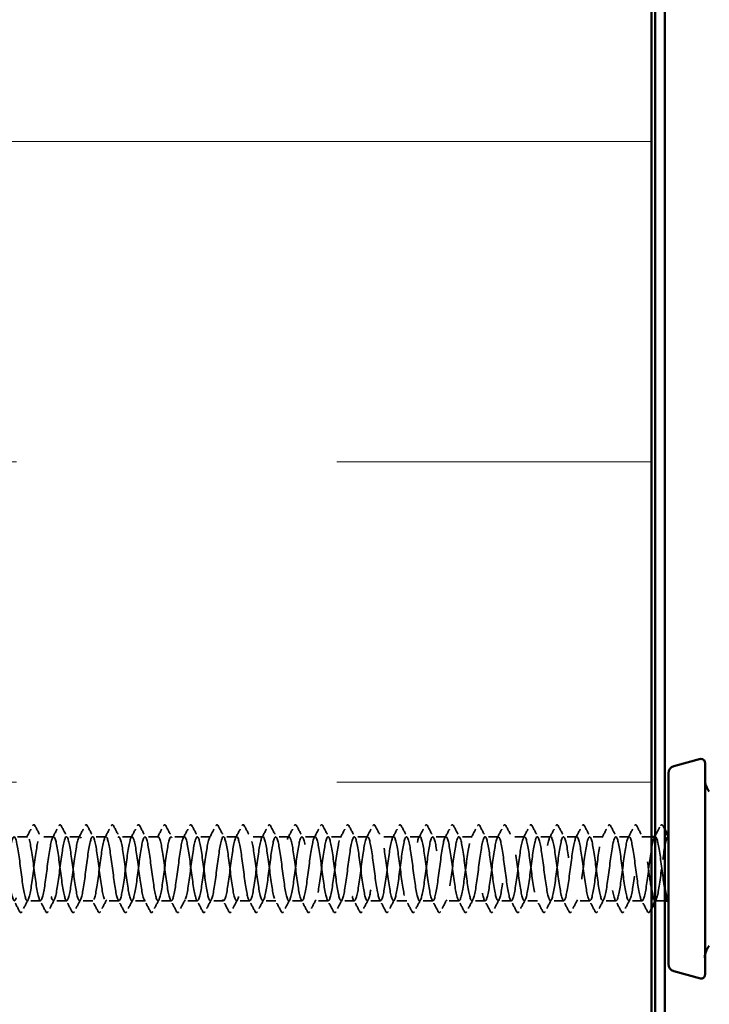
# Model space of a CAD drawing. Units: inches. Extents: x 4 to 250, y 3 to 160.
# Drawn here: x 49 to 56, y 50 to 60 of the extents above; entities that cross this region are included whole.
import ezdxf

# ---------------------------------------------------------------- set-up
doc = ezdxf.new("R2010")
doc.units = ezdxf.units.IN
doc.header["$LTSCALE"] = 15
doc.header["$MEASUREMENT"] = 0
doc.linetypes.add('DASHED', pattern=[0.2067, 0.1654, -0.0413])
for name, color, linetype, lineweight in [('Hatch (ANSI)', 7, 'Continuous', 18), ('Hidden (ANSI)', 7, 'DASHED', 35), ('Symbol (ANSI)', 7, 'Continuous', 25), ('Visible (ANSI)', 7, 'Continuous', 50)]:
    doc.layers.add(name, color=color, linetype=linetype, lineweight=lineweight)
doc.styles.add('Note Text (ANSI)', font='tahoma.ttf')
doc.dimstyles.new('Default (ANSI)$7', dxfattribs={"dimscale": 15, "dimtxt": 0.12, "dimasz": 0.098425, "dimexe": 0.125, "dimexo": 0.0625, "dimgap": 0.031496, "dimtad": 0, "dimtih": 1, "dimtoh": 1, "dimrnd": 1e-08, "dimzin": 4, "dimdsep": 46, "dimtxsty": 'Note Text (ANSI)', "dimcen": 0.09, "dimdle": 0.393701, "dimclrd": 256, "dimclre": 256, "dimclrt": 256, "dimadec": 0, "dimazin": 1, "dimtfac": 1, "dimtofl": 0, "dimtmove": 0, "dimatfit": 3, "dimfxl": 1, "dimtolj": 1, "dimtzin": 4, "dimlwd": -1, "dimlwe": -1, "dimarcsym": 0})

msp = doc.modelspace()

# ---------------------------------------------------------------- hatches: boundary and pattern name
at = {"layer": 'Hatch (ANSI)', "true_color": 0x0080ff}
h = msp.add_hatch(dxfattribs=at)
h.set_pattern_fill('INSUL', color=150, scale=26.25, style=0, pattern_type=2)
h.paths.add_polyline_path([(55.728, 129.779), (55.728, 40.143), (48.228, 40.143), (48.228, 129.779)])

# ---------------------------------------------------------------- linework, layer by layer
at = {"layer": 'Hidden (ANSI)', "color": 7, "ltscale": 0.017246}
for p, q in [((49.338, 51.948), (49.202, 51.948)), ((49.606, 51.948), (49.47, 51.948)), ((49.874, 51.948), (49.738, 51.948)), ((50.142, 51.948), (50.005, 51.948)), ((50.41, 51.948), (50.273, 51.948)), ((50.678, 51.948), (50.541, 51.948)), ((50.946, 51.948), (50.809, 51.948)), ((51.213, 51.948), (51.077, 51.948)), ((51.481, 51.948), (51.345, 51.948)), ((51.749, 51.948), (51.613, 51.948)), ((52.017, 51.948), (51.88, 51.948)), ((52.285, 51.948), (52.148, 51.948)), ((52.553, 51.948), (52.416, 51.948)), ((52.821, 51.948), (52.684, 51.948)), ((53.088, 51.948), (52.952, 51.948)), ((53.356, 51.948), (53.22, 51.948)), ((53.624, 51.948), (53.488, 51.948)), ((53.892, 51.948), (53.755, 51.948)), ((54.16, 51.948), (54.023, 51.948)), ((54.428, 51.948), (54.291, 51.948)), ((54.696, 51.948), (54.559, 51.948)), ((54.963, 51.948), (54.827, 51.948)), ((55.231, 51.948), (55.095, 51.948)), ((55.499, 51.948), (55.363, 51.948)), ((49.472, 51.292), (49.336, 51.292)), ((49.74, 51.292), (49.604, 51.292)), ((50.008, 51.292), (49.872, 51.292)), ((50.276, 51.292), (50.139, 51.292)), ((50.544, 51.292), (50.407, 51.292)), ((50.812, 51.292), (50.675, 51.292)), ((51.08, 51.292), (50.943, 51.292)), ((51.347, 51.292), (51.211, 51.292)), ((51.615, 51.292), (51.479, 51.292)), ((51.883, 51.292), (51.747, 51.292)), ((52.151, 51.292), (52.014, 51.292)), ((52.419, 51.292), (52.282, 51.292)), ((52.687, 51.292), (52.55, 51.292)), ((52.955, 51.292), (52.818, 51.292)), ((53.222, 51.292), (53.086, 51.292)), ((53.49, 51.292), (53.354, 51.292)), ((53.758, 51.292), (53.622, 51.292)), ((54.026, 51.292), (53.889, 51.292)), ((54.294, 51.292), (54.157, 51.292)), ((54.562, 51.292), (54.425, 51.292)), ((54.83, 51.292), (54.693, 51.292)), ((55.097, 51.292), (54.961, 51.292)), ((55.365, 51.292), (55.229, 51.292)), ((55.633, 51.292), (55.497, 51.292))]:
    msp.add_line(p, q, dxfattribs=at)
at = {"layer": 'Hidden (ANSI)', "color": 7, "ltscale": 0.012349}
msp.add_line((55.728, 51.948), (55.63, 51.948), dxfattribs=at)
at = {"layer": 'Hidden (ANSI)', "color": 7, "ltscale": 3.60498e-05}
msp.add_line((55.767, 51.948), (55.766, 51.948), dxfattribs=at)
at = {"layer": 'Hidden (ANSI)', "color": 7, "ltscale": 0.000240124}
msp.add_line((55.901, 51.948), (55.898, 51.948), dxfattribs=at)
at = {"layer": 'Hidden (ANSI)', "color": 7, "ltscale": 0.012281}
msp.add_line((55.863, 51.292), (55.766, 51.292), dxfattribs=at)
at = {"layer": 'Hidden (ANSI)', "color": 7, "ltscale": 0.000560177}
msp.add_line((55.901, 51.292), (55.896, 51.292), dxfattribs=at)
at = {"layer": 'Hidden (ANSI)', "color": 7, "ltscale": 0.017491}
for points in [[(49.328, 51.938), (49.35, 51.979), (49.371, 52.02), (49.393, 52.061)], [(49.415, 52.061), (49.437, 52.02), (49.458, 51.979), (49.48, 51.938)], [(49.596, 51.938), (49.618, 51.979), (49.639, 52.02), (49.661, 52.061)], [(49.683, 52.061), (49.705, 52.02), (49.726, 51.979), (49.748, 51.938)], [(49.864, 51.938), (49.886, 51.979), (49.907, 52.02), (49.929, 52.061)], [(49.951, 52.061), (49.972, 52.02), (49.994, 51.979), (50.016, 51.938)], [(50.132, 51.938), (50.153, 51.979), (50.175, 52.02), (50.197, 52.061)], [(50.219, 52.061), (50.24, 52.02), (50.262, 51.979), (50.284, 51.938)], [(50.399, 51.938), (50.421, 51.979), (50.443, 52.02), (50.464, 52.061)], [(50.487, 52.061), (50.508, 52.02), (50.53, 51.979), (50.552, 51.938)], [(50.667, 51.938), (50.689, 51.979), (50.711, 52.02), (50.732, 52.061)], [(50.754, 52.061), (50.776, 52.02), (50.798, 51.979), (50.819, 51.938)], [(50.935, 51.938), (50.957, 51.979), (50.979, 52.02), (51, 52.061)], [(51.022, 52.061), (51.044, 52.02), (51.066, 51.979), (51.087, 51.938)], [(51.203, 51.938), (51.225, 51.979), (51.246, 52.02), (51.268, 52.061)], [(51.29, 52.061), (51.312, 52.02), (51.333, 51.979), (51.355, 51.938)], [(51.471, 51.938), (51.493, 51.979), (51.514, 52.02), (51.536, 52.061)], [(51.558, 52.061), (51.58, 52.02), (51.601, 51.979), (51.623, 51.938)], [(51.739, 51.938), (51.761, 51.979), (51.782, 52.02), (51.804, 52.061)], [(51.826, 52.061), (51.847, 52.02), (51.869, 51.979), (51.891, 51.938)], [(52.007, 51.938), (52.028, 51.979), (52.05, 52.02), (52.072, 52.061)], [(52.094, 52.061), (52.115, 52.02), (52.137, 51.979), (52.159, 51.938)], [(52.274, 51.938), (52.296, 51.979), (52.318, 52.02), (52.339, 52.061)], [(52.362, 52.061), (52.383, 52.02), (52.405, 51.979), (52.427, 51.938)], [(52.542, 51.938), (52.564, 51.979), (52.586, 52.02), (52.607, 52.061)], [(52.629, 52.061), (52.651, 52.02), (52.673, 51.979), (52.694, 51.938)], [(52.81, 51.938), (52.832, 51.979), (52.854, 52.02), (52.875, 52.061)], [(52.897, 52.061), (52.919, 52.02), (52.941, 51.979), (52.962, 51.938)], [(53.078, 51.938), (53.1, 51.979), (53.121, 52.02), (53.143, 52.061)], [(53.165, 52.061), (53.187, 52.02), (53.208, 51.979), (53.23, 51.938)], [(53.346, 51.938), (53.368, 51.979), (53.389, 52.02), (53.411, 52.061)], [(53.433, 52.061), (53.455, 52.02), (53.476, 51.979), (53.498, 51.938)], [(53.614, 51.938), (53.636, 51.979), (53.657, 52.02), (53.679, 52.061)], [(53.701, 52.061), (53.722, 52.02), (53.744, 51.979), (53.766, 51.938)], [(53.882, 51.938), (53.903, 51.979), (53.925, 52.02), (53.947, 52.061)], [(53.969, 52.061), (53.99, 52.02), (54.012, 51.979), (54.034, 51.938)], [(54.149, 51.938), (54.171, 51.979), (54.193, 52.02), (54.214, 52.061)], [(54.237, 52.061), (54.258, 52.02), (54.28, 51.979), (54.302, 51.938)], [(54.417, 51.938), (54.439, 51.979), (54.461, 52.02), (54.482, 52.061)], [(54.504, 52.061), (54.526, 52.02), (54.548, 51.979), (54.569, 51.938)], [(54.685, 51.938), (54.707, 51.979), (54.729, 52.02), (54.75, 52.061)], [(54.772, 52.061), (54.794, 52.02), (54.816, 51.979), (54.837, 51.938)], [(54.953, 51.938), (54.975, 51.979), (54.996, 52.02), (55.018, 52.061)], [(55.04, 52.061), (55.062, 52.02), (55.083, 51.979), (55.105, 51.938)], [(55.221, 51.938), (55.243, 51.979), (55.264, 52.02), (55.286, 52.061)], [(55.308, 52.061), (55.33, 52.02), (55.351, 51.979), (55.373, 51.938)], [(55.489, 51.938), (55.511, 51.979), (55.532, 52.02), (55.554, 52.061)], [(55.576, 52.061), (55.597, 52.02), (55.619, 51.979), (55.641, 51.938)], [(49.259, 51.179), (49.238, 51.22), (49.216, 51.261), (49.194, 51.302)], [(49.346, 51.302), (49.324, 51.261), (49.303, 51.22), (49.281, 51.179)], [(49.527, 51.179), (49.505, 51.22), (49.484, 51.261), (49.462, 51.302)], [(49.614, 51.302), (49.592, 51.261), (49.571, 51.22), (49.549, 51.179)], [(49.795, 51.179), (49.773, 51.22), (49.752, 51.261), (49.73, 51.302)], [(49.882, 51.302), (49.86, 51.261), (49.839, 51.22), (49.817, 51.179)], [(50.063, 51.179), (50.041, 51.22), (50.02, 51.261), (49.998, 51.302)], [(50.15, 51.302), (50.128, 51.261), (50.106, 51.22), (50.085, 51.179)], [(50.331, 51.179), (50.309, 51.22), (50.287, 51.261), (50.266, 51.302)], [(50.418, 51.302), (50.396, 51.261), (50.374, 51.22), (50.353, 51.179)], [(50.598, 51.179), (50.577, 51.22), (50.555, 51.261), (50.533, 51.302)], [(50.686, 51.302), (50.664, 51.261), (50.642, 51.22), (50.621, 51.179)], [(50.866, 51.179), (50.845, 51.22), (50.823, 51.261), (50.801, 51.302)], [(50.953, 51.302), (50.932, 51.261), (50.91, 51.22), (50.888, 51.179)], [(51.134, 51.179), (51.113, 51.22), (51.091, 51.261), (51.069, 51.302)], [(51.221, 51.302), (51.199, 51.261), (51.178, 51.22), (51.156, 51.179)], [(51.402, 51.179), (51.38, 51.22), (51.359, 51.261), (51.337, 51.302)], [(51.489, 51.302), (51.467, 51.261), (51.446, 51.22), (51.424, 51.179)], [(51.67, 51.179), (51.648, 51.22), (51.627, 51.261), (51.605, 51.302)], [(51.757, 51.302), (51.735, 51.261), (51.714, 51.22), (51.692, 51.179)], [(51.938, 51.179), (51.916, 51.22), (51.895, 51.261), (51.873, 51.302)], [(52.025, 51.302), (52.003, 51.261), (51.981, 51.22), (51.96, 51.179)], [(52.206, 51.179), (52.184, 51.22), (52.162, 51.261), (52.141, 51.302)], [(52.293, 51.302), (52.271, 51.261), (52.249, 51.22), (52.228, 51.179)], [(52.473, 51.179), (52.452, 51.22), (52.43, 51.261), (52.408, 51.302)], [(52.561, 51.302), (52.539, 51.261), (52.517, 51.22), (52.496, 51.179)], [(52.741, 51.179), (52.72, 51.22), (52.698, 51.261), (52.676, 51.302)], [(52.828, 51.302), (52.807, 51.261), (52.785, 51.22), (52.763, 51.179)], [(53.009, 51.179), (52.988, 51.22), (52.966, 51.261), (52.944, 51.302)], [(53.096, 51.302), (53.074, 51.261), (53.053, 51.22), (53.031, 51.179)], [(53.277, 51.179), (53.255, 51.22), (53.234, 51.261), (53.212, 51.302)], [(53.364, 51.302), (53.342, 51.261), (53.321, 51.22), (53.299, 51.179)], [(53.545, 51.179), (53.523, 51.22), (53.502, 51.261), (53.48, 51.302)], [(53.632, 51.302), (53.61, 51.261), (53.589, 51.22), (53.567, 51.179)], [(53.813, 51.179), (53.791, 51.22), (53.77, 51.261), (53.748, 51.302)], [(53.9, 51.302), (53.878, 51.261), (53.856, 51.22), (53.835, 51.179)], [(54.081, 51.179), (54.059, 51.22), (54.037, 51.261), (54.016, 51.302)], [(54.168, 51.302), (54.146, 51.261), (54.124, 51.22), (54.103, 51.179)], [(54.348, 51.179), (54.327, 51.22), (54.305, 51.261), (54.283, 51.302)], [(54.436, 51.302), (54.414, 51.261), (54.392, 51.22), (54.371, 51.179)], [(54.616, 51.179), (54.595, 51.22), (54.573, 51.261), (54.551, 51.302)], [(54.703, 51.302), (54.682, 51.261), (54.66, 51.22), (54.638, 51.179)], [(54.884, 51.179), (54.863, 51.22), (54.841, 51.261), (54.819, 51.302)], [(54.971, 51.302), (54.949, 51.261), (54.928, 51.22), (54.906, 51.179)], [(55.152, 51.179), (55.13, 51.22), (55.109, 51.261), (55.087, 51.302)], [(55.239, 51.302), (55.217, 51.261), (55.196, 51.22), (55.174, 51.179)], [(55.42, 51.179), (55.398, 51.22), (55.377, 51.261), (55.355, 51.302)], [(55.507, 51.302), (55.485, 51.261), (55.464, 51.22), (55.442, 51.179)], [(55.688, 51.179), (55.666, 51.22), (55.645, 51.261), (55.623, 51.302)]]:
    msp.add_open_spline(points, degree=3, dxfattribs=at)
at = {"layer": 'Hidden (ANSI)', "color": 7, "ltscale": 0.020754}
for points in [[(49.393, 52.061), (49.396, 52.066), (49.399, 52.07), (49.409, 52.07), (49.412, 52.066), (49.415, 52.061)], [(49.661, 52.061), (49.664, 52.066), (49.667, 52.07), (49.677, 52.07), (49.68, 52.066), (49.683, 52.061)], [(49.929, 52.061), (49.932, 52.066), (49.935, 52.07), (49.945, 52.07), (49.948, 52.066), (49.951, 52.061)], [(50.197, 52.061), (50.199, 52.066), (50.203, 52.07), (50.212, 52.07), (50.216, 52.066), (50.219, 52.061)], [(50.464, 52.061), (50.467, 52.066), (50.47, 52.07), (50.48, 52.07), (50.484, 52.066), (50.487, 52.061)], [(50.732, 52.061), (50.735, 52.066), (50.738, 52.07), (50.748, 52.07), (50.752, 52.066), (50.754, 52.061)], [(51, 52.061), (51.003, 52.066), (51.006, 52.07), (51.016, 52.07), (51.019, 52.066), (51.022, 52.061)], [(51.268, 52.061), (51.271, 52.066), (51.274, 52.07), (51.284, 52.07), (51.287, 52.066), (51.29, 52.061)], [(51.536, 52.061), (51.539, 52.066), (51.542, 52.07), (51.552, 52.07), (51.555, 52.066), (51.558, 52.061)], [(51.804, 52.061), (51.807, 52.066), (51.81, 52.07), (51.82, 52.07), (51.823, 52.066), (51.826, 52.061)], [(52.072, 52.061), (52.074, 52.066), (52.078, 52.07), (52.087, 52.07), (52.091, 52.066), (52.094, 52.061)], [(52.339, 52.061), (52.342, 52.066), (52.345, 52.07), (52.355, 52.07), (52.359, 52.066), (52.362, 52.061)], [(52.607, 52.061), (52.61, 52.066), (52.613, 52.07), (52.623, 52.07), (52.627, 52.066), (52.629, 52.061)], [(52.875, 52.061), (52.878, 52.066), (52.881, 52.07), (52.891, 52.07), (52.894, 52.066), (52.897, 52.061)], [(53.143, 52.061), (53.146, 52.066), (53.149, 52.07), (53.159, 52.07), (53.162, 52.066), (53.165, 52.061)], [(53.411, 52.061), (53.414, 52.066), (53.417, 52.07), (53.427, 52.07), (53.43, 52.066), (53.433, 52.061)], [(53.679, 52.061), (53.682, 52.066), (53.685, 52.07), (53.695, 52.07), (53.698, 52.066), (53.701, 52.061)], [(53.947, 52.061), (53.949, 52.066), (53.953, 52.07), (53.962, 52.07), (53.966, 52.066), (53.969, 52.061)], [(54.214, 52.061), (54.217, 52.066), (54.22, 52.07), (54.23, 52.07), (54.234, 52.066), (54.237, 52.061)], [(54.482, 52.061), (54.485, 52.066), (54.488, 52.07), (54.498, 52.07), (54.502, 52.066), (54.504, 52.061)], [(54.75, 52.061), (54.753, 52.066), (54.756, 52.07), (54.766, 52.07), (54.769, 52.066), (54.772, 52.061)], [(55.018, 52.061), (55.021, 52.066), (55.024, 52.07), (55.034, 52.07), (55.037, 52.066), (55.04, 52.061)], [(55.286, 52.061), (55.289, 52.066), (55.292, 52.07), (55.302, 52.07), (55.305, 52.066), (55.308, 52.061)], [(55.554, 52.061), (55.557, 52.066), (55.56, 52.07), (55.57, 52.07), (55.573, 52.066), (55.576, 52.061)], [(55.822, 52.061), (55.824, 52.066), (55.828, 52.07), (55.837, 52.07), (55.841, 52.066), (55.844, 52.061)], [(49.281, 51.179), (49.278, 51.174), (49.275, 51.17), (49.266, 51.17), (49.262, 51.174), (49.259, 51.179)], [(49.549, 51.179), (49.546, 51.174), (49.543, 51.17), (49.533, 51.17), (49.53, 51.174), (49.527, 51.179)], [(49.817, 51.179), (49.814, 51.174), (49.811, 51.17), (49.801, 51.17), (49.798, 51.174), (49.795, 51.179)], [(50.085, 51.179), (50.082, 51.174), (50.079, 51.17), (50.069, 51.17), (50.066, 51.174), (50.063, 51.179)], [(50.353, 51.179), (50.35, 51.174), (50.347, 51.17), (50.337, 51.17), (50.333, 51.174), (50.331, 51.179)], [(50.621, 51.179), (50.618, 51.174), (50.615, 51.17), (50.605, 51.17), (50.601, 51.174), (50.598, 51.179)], [(50.888, 51.179), (50.886, 51.174), (50.882, 51.17), (50.873, 51.17), (50.869, 51.174), (50.866, 51.179)], [(51.156, 51.179), (51.153, 51.174), (51.15, 51.17), (51.141, 51.17), (51.137, 51.174), (51.134, 51.179)], [(51.424, 51.179), (51.421, 51.174), (51.418, 51.17), (51.408, 51.17), (51.405, 51.174), (51.402, 51.179)], [(51.692, 51.179), (51.689, 51.174), (51.686, 51.17), (51.676, 51.17), (51.673, 51.174), (51.67, 51.179)], [(51.96, 51.179), (51.957, 51.174), (51.954, 51.17), (51.944, 51.17), (51.941, 51.174), (51.938, 51.179)], [(52.228, 51.179), (52.225, 51.174), (52.222, 51.17), (52.212, 51.17), (52.208, 51.174), (52.206, 51.179)], [(52.496, 51.179), (52.493, 51.174), (52.49, 51.17), (52.48, 51.17), (52.476, 51.174), (52.473, 51.179)], [(52.763, 51.179), (52.761, 51.174), (52.757, 51.17), (52.748, 51.17), (52.744, 51.174), (52.741, 51.179)], [(53.031, 51.179), (53.028, 51.174), (53.025, 51.17), (53.016, 51.17), (53.012, 51.174), (53.009, 51.179)], [(53.299, 51.179), (53.296, 51.174), (53.293, 51.17), (53.283, 51.17), (53.28, 51.174), (53.277, 51.179)], [(53.567, 51.179), (53.564, 51.174), (53.561, 51.17), (53.551, 51.17), (53.548, 51.174), (53.545, 51.179)], [(53.835, 51.179), (53.832, 51.174), (53.829, 51.17), (53.819, 51.17), (53.816, 51.174), (53.813, 51.179)], [(54.103, 51.179), (54.1, 51.174), (54.097, 51.17), (54.087, 51.17), (54.083, 51.174), (54.081, 51.179)], [(54.371, 51.179), (54.368, 51.174), (54.365, 51.17), (54.355, 51.17), (54.351, 51.174), (54.348, 51.179)], [(54.638, 51.179), (54.636, 51.174), (54.632, 51.17), (54.623, 51.17), (54.619, 51.174), (54.616, 51.179)], [(54.906, 51.179), (54.903, 51.174), (54.9, 51.17), (54.891, 51.17), (54.887, 51.174), (54.884, 51.179)], [(55.174, 51.179), (55.171, 51.174), (55.168, 51.17), (55.158, 51.17), (55.155, 51.174), (55.152, 51.179)], [(55.442, 51.179), (55.439, 51.174), (55.436, 51.17), (55.426, 51.17), (55.423, 51.174), (55.42, 51.179)], [(55.71, 51.179), (55.707, 51.174), (55.704, 51.17), (55.694, 51.17), (55.691, 51.174), (55.688, 51.179)]]:
    msp.add_open_spline(points, degree=3, knots=[0, 0, 0, 0, 0.0542593, 0.0542593, 0.1110328, 0.1110328, 0.1110328, 0.1110328], dxfattribs=at)
at = {"layer": 'Hidden (ANSI)', "color": 7, "ltscale": 0.014969}
msp.add_open_spline([(55.766, 51.956), (55.785, 51.991), (55.803, 52.026), (55.822, 52.061)], degree=3, dxfattribs=at)
at = {"layer": 'Hidden (ANSI)', "color": 7, "ltscale": 0.005264}
msp.add_open_spline([(55.844, 52.061), (55.85, 52.048), (55.857, 52.036), (55.863, 52.023)], degree=3, dxfattribs=at)
at = {"layer": 'Hidden (ANSI)', "color": 7, "ltscale": 1.08547}
msp.add_open_spline([(55.863, 51.411), (55.86, 51.434), (55.856, 51.458), (55.852, 51.485), (55.836, 51.599), (55.82, 51.743), (55.803, 51.837), (55.787, 51.931), (55.771, 51.97), (55.754, 51.934), (55.738, 51.897), (55.722, 51.785), (55.705, 51.661), (55.689, 51.536), (55.673, 51.406), (55.657, 51.34), (55.64, 51.275), (55.624, 51.278), (55.608, 51.349), (55.591, 51.419), (55.575, 51.553), (55.559, 51.677), (55.542, 51.8), (55.526, 51.907), (55.51, 51.938), (55.494, 51.969), (55.477, 51.923), (55.461, 51.825), (55.445, 51.727), (55.428, 51.582), (55.412, 51.471), (55.396, 51.359), (55.38, 51.286), (55.363, 51.292), (55.347, 51.298), (55.331, 51.383), (55.314, 51.5), (55.298, 51.616), (55.282, 51.759), (55.265, 51.849), (55.249, 51.939), (55.233, 51.971), (55.217, 51.928), (55.2, 51.886), (55.184, 51.77), (55.168, 51.645), (55.151, 51.52), (55.135, 51.392), (55.119, 51.332), (55.102, 51.272), (55.086, 51.282), (55.07, 51.358), (55.054, 51.434), (55.037, 51.57), (55.021, 51.692), (55.005, 51.815), (54.988, 51.916), (54.972, 51.941), (54.956, 51.967), (54.94, 51.914), (54.923, 51.812), (54.907, 51.71), (54.891, 51.565), (54.874, 51.457), (54.858, 51.348), (54.842, 51.281), (54.825, 51.293), (54.809, 51.306), (54.793, 51.396), (54.777, 51.515), (54.76, 51.633), (54.744, 51.774), (54.728, 51.86), (54.711, 51.945), (54.695, 51.971), (54.679, 51.923), (54.662, 51.874), (54.646, 51.755), (54.63, 51.629), (54.614, 51.504), (54.597, 51.38), (54.581, 51.325), (54.565, 51.27), (54.548, 51.288), (54.532, 51.368), (54.516, 51.448), (54.499, 51.587), (54.483, 51.708), (54.467, 51.829), (54.451, 51.925), (54.434, 51.944), (54.418, 51.963), (54.402, 51.904), (54.385, 51.799), (54.369, 51.694), (54.353, 51.549), (54.337, 51.443), (54.32, 51.337), (54.304, 51.277), (54.288, 51.295), (54.271, 51.313), (54.255, 51.409), (54.239, 51.53), (54.222, 51.65), (54.206, 51.789), (54.19, 51.87), (54.174, 51.951), (54.157, 51.97), (54.141, 51.916), (54.125, 51.862), (54.108, 51.739), (54.092, 51.613), (54.076, 51.488), (54.059, 51.367), (54.043, 51.318), (54.027, 51.269), (54.011, 51.293), (53.994, 51.378), (53.978, 51.463), (53.962, 51.604), (53.945, 51.723), (53.929, 51.842), (53.913, 51.933), (53.897, 51.946), (53.88, 51.959), (53.864, 51.894), (53.848, 51.785), (53.831, 51.677), (53.815, 51.532), (53.799, 51.43), (53.782, 51.328), (53.766, 51.274), (53.75, 51.298), (53.734, 51.322), (53.717, 51.423), (53.701, 51.545), (53.685, 51.667), (53.668, 51.804), (53.652, 51.88), (53.636, 51.957), (53.619, 51.968), (53.603, 51.909), (53.587, 51.85), (53.571, 51.723), (53.554, 51.597), (53.538, 51.472), (53.522, 51.356), (53.505, 51.312), (53.489, 51.269), (53.473, 51.3), (53.457, 51.389), (53.44, 51.479), (53.424, 51.621), (53.408, 51.738), (53.391, 51.855), (53.375, 51.941), (53.359, 51.948), (53.342, 51.955), (53.326, 51.883), (53.31, 51.772), (53.294, 51.66), (53.277, 51.516), (53.261, 51.417), (53.245, 51.318), (53.228, 51.271), (53.212, 51.301), (53.196, 51.332), (53.179, 51.437), (53.163, 51.561), (53.147, 51.684), (53.131, 51.818), (53.114, 51.89), (53.098, 51.961), (53.082, 51.966), (53.065, 51.901), (53.049, 51.837), (53.033, 51.706), (53.017, 51.582), (53, 51.457), (52.984, 51.345), (52.968, 51.307), (52.951, 51.269), (52.935, 51.308), (52.919, 51.401), (52.902, 51.494), (52.886, 51.638), (52.87, 51.753), (52.854, 51.867), (52.837, 51.947), (52.821, 51.948), (52.805, 51.949), (52.788, 51.871), (52.772, 51.757), (52.756, 51.643), (52.739, 51.5), (52.723, 51.405), (52.707, 51.31), (52.691, 51.27), (52.674, 51.306), (52.658, 51.342), (52.642, 51.452), (52.625, 51.576), (52.609, 51.701), (52.593, 51.832), (52.577, 51.899), (52.56, 51.965), (52.544, 51.962), (52.528, 51.893), (52.511, 51.823), (52.495, 51.689), (52.479, 51.566), (52.462, 51.442), (52.446, 51.335), (52.43, 51.303), (52.414, 51.271), (52.397, 51.316), (52.381, 51.413), (52.365, 51.51), (52.348, 51.655), (52.332, 51.767), (52.316, 51.879), (52.299, 51.953), (52.283, 51.948), (52.267, 51.943), (52.251, 51.859), (52.234, 51.743), (52.218, 51.626), (52.202, 51.484), (52.185, 51.393), (52.169, 51.302), (52.153, 51.269), (52.137, 51.311), (52.12, 51.352), (52.104, 51.467), (52.088, 51.592), (52.071, 51.717), (52.055, 51.846), (52.039, 51.907), (52.022, 51.968), (52.006, 51.958), (51.99, 51.883), (51.974, 51.809), (51.957, 51.673), (51.941, 51.55), (51.925, 51.428), (51.908, 51.325), (51.892, 51.299), (51.876, 51.273), (51.859, 51.325), (51.843, 51.426), (51.827, 51.527), (51.811, 51.672), (51.794, 51.781), (51.778, 51.89), (51.762, 51.958), (51.745, 51.947), (51.729, 51.936), (51.713, 51.846), (51.697, 51.728), (51.68, 51.609), (51.664, 51.468), (51.648, 51.382), (51.631, 51.296), (51.615, 51.269), (51.599, 51.316), (51.582, 51.364), (51.566, 51.483), (51.55, 51.608), (51.534, 51.734), (51.517, 51.858), (51.501, 51.914), (51.485, 51.97), (51.468, 51.953), (51.452, 51.874), (51.436, 51.794), (51.419, 51.656), (51.403, 51.535), (51.387, 51.414), (51.371, 51.316), (51.354, 51.296), (51.338, 51.276), (51.322, 51.334), (51.305, 51.439), (51.289, 51.543), (51.273, 51.689), (51.257, 51.795), (51.24, 51.901), (51.224, 51.962), (51.208, 51.945), (51.191, 51.928), (51.175, 51.833), (51.159, 51.713), (51.142, 51.592), (51.126, 51.453), (51.11, 51.371), (51.094, 51.289), (51.077, 51.27), (51.061, 51.323), (51.045, 51.376), (51.028, 51.499), (51.012, 51.624), (50.996, 51.75), (50.979, 51.871), (50.963, 51.921), (50.947, 51.971), (50.931, 51.947), (50.914, 51.863), (50.898, 51.779), (50.882, 51.639), (50.865, 51.519), (50.849, 51.4), (50.833, 51.308), (50.817, 51.294), (50.8, 51.28), (50.784, 51.344), (50.768, 51.452), (50.751, 51.56), (50.735, 51.705), (50.719, 51.808), (50.702, 51.911), (50.686, 51.966), (50.67, 51.942), (50.654, 51.919), (50.637, 51.819), (50.621, 51.697), (50.605, 51.575), (50.588, 51.438), (50.572, 51.361), (50.556, 51.284), (50.539, 51.271), (50.523, 51.33), (50.507, 51.388), (50.491, 51.515), (50.474, 51.64), (50.458, 51.765), (50.442, 51.882), (50.425, 51.927), (50.409, 51.971), (50.393, 51.941), (50.376, 51.852), (50.36, 51.764), (50.344, 51.622), (50.328, 51.504), (50.311, 51.387), (50.295, 51.301), (50.279, 51.293), (50.262, 51.284), (50.246, 51.355), (50.23, 51.466), (50.214, 51.577), (50.197, 51.722), (50.181, 51.821), (50.165, 51.92), (50.148, 51.968), (50.132, 51.939), (50.116, 51.91), (50.099, 51.805), (50.083, 51.682), (50.067, 51.558), (50.051, 51.424), (50.034, 51.352), (50.018, 51.279), (50.002, 51.274), (49.985, 51.337), (49.969, 51.401), (49.953, 51.531), (49.936, 51.656), (49.92, 51.781), (49.904, 51.893), (49.888, 51.932), (49.871, 51.971), (49.855, 51.934), (49.839, 51.841), (49.822, 51.748), (49.806, 51.605), (49.79, 51.49), (49.774, 51.374), (49.757, 51.294), (49.741, 51.292), (49.725, 51.29), (49.708, 51.367), (49.692, 51.48), (49.676, 51.594), (49.659, 51.738), (49.643, 51.833), (49.627, 51.929), (49.611, 51.97), (49.594, 51.935), (49.578, 51.9), (49.562, 51.79), (49.545, 51.666), (49.529, 51.542), (49.513, 51.41), (49.496, 51.343), (49.48, 51.276), (49.464, 51.277), (49.448, 51.346), (49.431, 51.415), (49.415, 51.548), (49.399, 51.672), (49.382, 51.796), (49.366, 51.904), (49.35, 51.937), (49.334, 51.97), (49.317, 51.926), (49.301, 51.829), (49.285, 51.732), (49.268, 51.588), (49.252, 51.475), (49.236, 51.363), (49.219, 51.288), (49.203, 51.292), (49.187, 51.296), (49.171, 51.379), (49.154, 51.495), (49.138, 51.611), (49.122, 51.754), (49.105, 51.845), (49.089, 51.936), (49.073, 51.971), (49.056, 51.93), (49.04, 51.889), (49.024, 51.775), (49.008, 51.65), (48.991, 51.525), (48.975, 51.396), (48.959, 51.335), (48.942, 51.273), (48.926, 51.281), (48.91, 51.355), (48.894, 51.429), (48.877, 51.565), (48.861, 51.687), (48.845, 51.81), (48.828, 51.913), (48.812, 51.94), (48.796, 51.967), (48.779, 51.917), (48.763, 51.816), (48.747, 51.716), (48.731, 51.571), (48.714, 51.461), (48.698, 51.351), (48.682, 51.283), (48.665, 51.293), (48.649, 51.303), (48.633, 51.392), (48.616, 51.51), (48.6, 51.628), (48.584, 51.769), (48.568, 51.856), (48.551, 51.943), (48.535, 51.971), (48.519, 51.925), (48.502, 51.878), (48.486, 51.76), (48.47, 51.634), (48.454, 51.509), (48.437, 51.384), (48.421, 51.327), (48.405, 51.271), (48.388, 51.286), (48.372, 51.365), (48.356, 51.443), (48.339, 51.581), (48.323, 51.703), (48.307, 51.824), (48.291, 51.922), (48.274, 51.943), (48.258, 51.964), (48.242, 51.907), (48.225, 51.803), (48.209, 51.699), (48.193, 51.554), (48.176, 51.447), (48.16, 51.341), (48.144, 51.278), (48.128, 51.295), (48.111, 51.311), (48.095, 51.405), (48.079, 51.525), (48.066, 51.617), (48.054, 51.722), (48.041, 51.802)], degree=3, knots=[0.879646, 0.879646, 0.879646, 0.879646, 1.146808, 1.146808, 1.146808, 2.293616, 2.293616, 2.293616, 3.440424, 3.440424, 3.440424, 4.587231, 4.587231, 4.587231, 5.734039, 5.734039, 5.734039, 6.880847, 6.880847, 6.880847, 8.027655, 8.027655, 8.027655, 9.174463, 9.174463, 9.174463, 10.321271, 10.321271, 10.321271, 11.468079, 11.468079, 11.468079, 12.614886, 12.614886, 12.614886, 13.761694, 13.761694, 13.761694, 14.908502, 14.908502, 14.908502, 16.05531, 16.05531, 16.05531, 17.202118, 17.202118, 17.202118, 18.348926, 18.348926, 18.348926, 19.495734, 19.495734, 19.495734, 20.642542, 20.642542, 20.642542, 21.789349, 21.789349, 21.789349, 22.936157, 22.936157, 22.936157, 24.082965, 24.082965, 24.082965, 25.229773, 25.229773, 25.229773, 26.376581, 26.376581, 26.376581, 27.523389, 27.523389, 27.523389, 28.670197, 28.670197, 28.670197, 29.817004, 29.817004, 29.817004, 30.963812, 30.963812, 30.963812, 32.11062, 32.11062, 32.11062, 33.257428, 33.257428, 33.257428, 34.404236, 34.404236, 34.404236, 35.551044, 35.551044, 35.551044, 36.697852, 36.697852, 36.697852, 37.844659, 37.844659, 37.844659, 38.991467, 38.991467, 38.991467, 40.138275, 40.138275, 40.138275, 41.285083, 41.285083, 41.285083, 42.431891, 42.431891, 42.431891, 43.578699, 43.578699, 43.578699, 44.725507, 44.725507, 44.725507, 45.872315, 45.872315, 45.872315, 47.019122, 47.019122, 47.019122, 48.16593, 48.16593, 48.16593, 49.312738, 49.312738, 49.312738, 50.459546, 50.459546, 50.459546, 51.606354, 51.606354, 51.606354, 52.753162, 52.753162, 52.753162, 53.89997, 53.89997, 53.89997, 55.046777, 55.046777, 55.046777, 56.193585, 56.193585, 56.193585, 57.340393, 57.340393, 57.340393, 58.487201, 58.487201, 58.487201, 59.634009, 59.634009, 59.634009, 60.780817, 60.780817, 60.780817, 61.927625, 61.927625, 61.927625, 63.074432, 63.074432, 63.074432, 64.22124, 64.22124, 64.22124, 65.368048, 65.368048, 65.368048, 66.514856, 66.514856, 66.514856, 67.661664, 67.661664, 67.661664, 68.808472, 68.808472, 68.808472, 69.95528, 69.95528, 69.95528, 71.102087, 71.102087, 71.102087, 72.248895, 72.248895, 72.248895, 73.395703, 73.395703, 73.395703, 74.542511, 74.542511, 74.542511, 75.689319, 75.689319, 75.689319, 76.836127, 76.836127, 76.836127, 77.982935, 77.982935, 77.982935, 79.129743, 79.129743, 79.129743, 80.27655, 80.27655, 80.27655, 81.423358, 81.423358, 81.423358, 82.570166, 82.570166, 82.570166, 83.716974, 83.716974, 83.716974, 84.863782, 84.863782, 84.863782, 86.01059, 86.01059, 86.01059, 87.157398, 87.157398, 87.157398, 88.304205, 88.304205, 88.304205, 89.451013, 89.451013, 89.451013, 90.597821, 90.597821, 90.597821, 91.744629, 91.744629, 91.744629, 92.891437, 92.891437, 92.891437, 94.038245, 94.038245, 94.038245, 95.185053, 95.185053, 95.185053, 96.33186, 96.33186, 96.33186, 97.478668, 97.478668, 97.478668, 98.625476, 98.625476, 98.625476, 99.772284, 99.772284, 99.772284, 100.919092, 100.919092, 100.919092, 102.0659, 102.0659, 102.0659, 103.212708, 103.212708, 103.212708, 104.359515, 104.359515, 104.359515, 105.506323, 105.506323, 105.506323, 106.653131, 106.653131, 106.653131, 107.799939, 107.799939, 107.799939, 108.946747, 108.946747, 108.946747, 110.093555, 110.093555, 110.093555, 111.240363, 111.240363, 111.240363, 112.387171, 112.387171, 112.387171, 113.533978, 113.533978, 113.533978, 114.680786, 114.680786, 114.680786, 115.827594, 115.827594, 115.827594, 116.974402, 116.974402, 116.974402, 118.12121, 118.12121, 118.12121, 119.268018, 119.268018, 119.268018, 120.414826, 120.414826, 120.414826, 121.561633, 121.561633, 121.561633, 122.708441, 122.708441, 122.708441, 123.855249, 123.855249, 123.855249, 125.002057, 125.002057, 125.002057, 126.148865, 126.148865, 126.148865, 127.295673, 127.295673, 127.295673, 128.442481, 128.442481, 128.442481, 129.589288, 129.589288, 129.589288, 130.736096, 130.736096, 130.736096, 131.882904, 131.882904, 131.882904, 133.029712, 133.029712, 133.029712, 134.17652, 134.17652, 134.17652, 135.323328, 135.323328, 135.323328, 136.470136, 136.470136, 136.470136, 137.616944, 137.616944, 137.616944, 138.763751, 138.763751, 138.763751, 139.910559, 139.910559, 139.910559, 141.057367, 141.057367, 141.057367, 142.204175, 142.204175, 142.204175, 143.350983, 143.350983, 143.350983, 144.497791, 144.497791, 144.497791, 145.644599, 145.644599, 145.644599, 146.791406, 146.791406, 146.791406, 147.938214, 147.938214, 147.938214, 149.085022, 149.085022, 149.085022, 150.23183, 150.23183, 150.23183, 151.378638, 151.378638, 151.378638, 152.525446, 152.525446, 152.525446, 153.672254, 153.672254, 153.672254, 154.819061, 154.819061, 154.819061, 155.965869, 155.965869, 155.965869, 157.112677, 157.112677, 157.112677, 158.259485, 158.259485, 158.259485, 159.406293, 159.406293, 159.406293, 160.553101, 160.553101, 160.553101, 161.699909, 161.699909, 161.699909, 162.846716, 162.846716, 162.846716, 163.993524, 163.993524, 163.993524, 165.140332, 165.140332, 165.140332, 166.28714, 166.28714, 166.28714, 167.433948, 167.433948, 167.433948, 168.580756, 168.580756, 168.580756, 169.727564, 169.727564, 169.727564, 170.874372, 170.874372, 170.874372, 172.021179, 172.021179, 172.021179, 173.167987, 173.167987, 173.167987, 174.314795, 174.314795, 174.314795, 175.461603, 175.461603, 175.461603, 176.608411, 176.608411, 176.608411, 177.755219, 177.755219, 177.755219, 178.902027, 178.902027, 178.902027, 180.048834, 180.048834, 180.048834, 181.195642, 181.195642, 181.195642, 182.34245, 182.34245, 182.34245, 183.489258, 183.489258, 183.489258, 184.37379, 184.37379, 184.37379, 184.37379], dxfattribs=at)
at = {"layer": 'Hidden (ANSI)', "color": 7, "ltscale": 1.10194}
msp.add_open_spline([(48.228, 51.402), (48.239, 51.343), (48.249, 51.303), (48.26, 51.294), (48.276, 51.28), (48.292, 51.344), (48.308, 51.452), (48.325, 51.56), (48.341, 51.705), (48.357, 51.808), (48.374, 51.911), (48.39, 51.966), (48.406, 51.942), (48.423, 51.919), (48.439, 51.819), (48.455, 51.697), (48.471, 51.575), (48.488, 51.438), (48.504, 51.361), (48.52, 51.284), (48.537, 51.271), (48.553, 51.33), (48.569, 51.388), (48.586, 51.515), (48.602, 51.64), (48.618, 51.765), (48.634, 51.882), (48.651, 51.927), (48.667, 51.971), (48.683, 51.941), (48.7, 51.852), (48.716, 51.764), (48.732, 51.622), (48.748, 51.504), (48.765, 51.387), (48.781, 51.301), (48.797, 51.293), (48.814, 51.284), (48.83, 51.355), (48.846, 51.466), (48.863, 51.577), (48.879, 51.722), (48.895, 51.821), (48.911, 51.92), (48.928, 51.968), (48.944, 51.939), (48.96, 51.91), (48.977, 51.805), (48.993, 51.682), (49.009, 51.558), (49.026, 51.424), (49.042, 51.352), (49.058, 51.279), (49.074, 51.274), (49.091, 51.337), (49.107, 51.401), (49.123, 51.531), (49.14, 51.656), (49.156, 51.781), (49.172, 51.893), (49.188, 51.932), (49.205, 51.971), (49.221, 51.934), (49.237, 51.841), (49.254, 51.748), (49.27, 51.605), (49.286, 51.49), (49.303, 51.374), (49.319, 51.294), (49.335, 51.292), (49.351, 51.29), (49.368, 51.367), (49.384, 51.48), (49.4, 51.594), (49.417, 51.738), (49.433, 51.833), (49.449, 51.929), (49.466, 51.97), (49.482, 51.935), (49.498, 51.9), (49.514, 51.79), (49.531, 51.666), (49.547, 51.542), (49.563, 51.41), (49.58, 51.343), (49.596, 51.276), (49.612, 51.277), (49.628, 51.346), (49.645, 51.415), (49.661, 51.548), (49.677, 51.672), (49.694, 51.796), (49.71, 51.904), (49.726, 51.937), (49.743, 51.97), (49.759, 51.926), (49.775, 51.829), (49.791, 51.732), (49.808, 51.588), (49.824, 51.475), (49.84, 51.363), (49.857, 51.288), (49.873, 51.292), (49.889, 51.296), (49.906, 51.379), (49.922, 51.495), (49.938, 51.611), (49.954, 51.754), (49.971, 51.845), (49.987, 51.936), (50.003, 51.971), (50.02, 51.93), (50.036, 51.889), (50.052, 51.775), (50.068, 51.65), (50.085, 51.525), (50.101, 51.396), (50.117, 51.335), (50.134, 51.273), (50.15, 51.281), (50.166, 51.355), (50.183, 51.429), (50.199, 51.565), (50.215, 51.687), (50.231, 51.81), (50.248, 51.913), (50.264, 51.94), (50.28, 51.967), (50.297, 51.917), (50.313, 51.816), (50.329, 51.716), (50.346, 51.571), (50.362, 51.461), (50.378, 51.351), (50.394, 51.283), (50.411, 51.293), (50.427, 51.303), (50.443, 51.392), (50.46, 51.51), (50.476, 51.628), (50.492, 51.769), (50.508, 51.856), (50.525, 51.943), (50.541, 51.971), (50.557, 51.925), (50.574, 51.878), (50.59, 51.76), (50.606, 51.634), (50.623, 51.509), (50.639, 51.384), (50.655, 51.327), (50.671, 51.271), (50.688, 51.286), (50.704, 51.365), (50.72, 51.443), (50.737, 51.581), (50.753, 51.703), (50.769, 51.824), (50.786, 51.922), (50.802, 51.943), (50.818, 51.964), (50.834, 51.907), (50.851, 51.803), (50.867, 51.699), (50.883, 51.554), (50.9, 51.447), (50.916, 51.341), (50.932, 51.278), (50.949, 51.295), (50.965, 51.311), (50.981, 51.405), (50.997, 51.525), (51.014, 51.645), (51.03, 51.785), (51.046, 51.867), (51.063, 51.95), (51.079, 51.971), (51.095, 51.918), (51.111, 51.866), (51.128, 51.744), (51.144, 51.618), (51.16, 51.493), (51.177, 51.371), (51.193, 51.32), (51.209, 51.269), (51.226, 51.292), (51.242, 51.375), (51.258, 51.458), (51.274, 51.598), (51.291, 51.718), (51.307, 51.838), (51.323, 51.931), (51.34, 51.946), (51.356, 51.961), (51.372, 51.897), (51.389, 51.79), (51.405, 51.683), (51.421, 51.537), (51.437, 51.434), (51.454, 51.331), (51.47, 51.275), (51.486, 51.297), (51.503, 51.319), (51.519, 51.419), (51.535, 51.54), (51.551, 51.662), (51.568, 51.799), (51.584, 51.877), (51.6, 51.955), (51.617, 51.969), (51.633, 51.911), (51.649, 51.854), (51.666, 51.728), (51.682, 51.602), (51.698, 51.477), (51.714, 51.36), (51.731, 51.314), (51.747, 51.269), (51.763, 51.298), (51.78, 51.386), (51.796, 51.474), (51.812, 51.615), (51.829, 51.733), (51.845, 51.851), (51.861, 51.938), (51.877, 51.947), (51.894, 51.956), (51.91, 51.886), (51.926, 51.776), (51.943, 51.666), (51.959, 51.521), (51.975, 51.421), (51.991, 51.321), (52.008, 51.272), (52.024, 51.3), (52.04, 51.329), (52.057, 51.433), (52.073, 51.556), (52.089, 51.679), (52.106, 51.814), (52.122, 51.887), (52.138, 51.96), (52.154, 51.967), (52.171, 51.904), (52.187, 51.841), (52.203, 51.711), (52.22, 51.587), (52.236, 51.462), (52.252, 51.348), (52.269, 51.309), (52.285, 51.269), (52.301, 51.305), (52.317, 51.397), (52.334, 51.489), (52.35, 51.632), (52.366, 51.748), (52.383, 51.863), (52.399, 51.945), (52.415, 51.948), (52.431, 51.951), (52.448, 51.875), (52.464, 51.762), (52.48, 51.649), (52.497, 51.505), (52.513, 51.409), (52.529, 51.313), (52.546, 51.27), (52.562, 51.304), (52.578, 51.338), (52.594, 51.447), (52.611, 51.571), (52.627, 51.696), (52.643, 51.828), (52.66, 51.896), (52.676, 51.964), (52.692, 51.964), (52.709, 51.895), (52.725, 51.827), (52.741, 51.695), (52.757, 51.571), (52.774, 51.447), (52.79, 51.338), (52.806, 51.304), (52.823, 51.27), (52.839, 51.313), (52.855, 51.409), (52.871, 51.505), (52.888, 51.649), (52.904, 51.762), (52.92, 51.875), (52.937, 51.951), (52.953, 51.948), (52.969, 51.945), (52.986, 51.863), (53.002, 51.747), (53.018, 51.632), (53.034, 51.489), (53.051, 51.397), (53.067, 51.305), (53.083, 51.269), (53.1, 51.309), (53.116, 51.349), (53.132, 51.462), (53.149, 51.587), (53.165, 51.712), (53.181, 51.841), (53.197, 51.904), (53.214, 51.967), (53.23, 51.96), (53.246, 51.886), (53.263, 51.813), (53.279, 51.678), (53.295, 51.555), (53.311, 51.432), (53.328, 51.328), (53.344, 51.3), (53.36, 51.272), (53.377, 51.322), (53.393, 51.422), (53.409, 51.522), (53.426, 51.666), (53.442, 51.777), (53.458, 51.887), (53.474, 51.956), (53.491, 51.947), (53.507, 51.938), (53.523, 51.85), (53.54, 51.733), (53.556, 51.615), (53.572, 51.473), (53.589, 51.385), (53.605, 51.298), (53.621, 51.269), (53.637, 51.314), (53.654, 51.36), (53.67, 51.478), (53.686, 51.603), (53.703, 51.728), (53.719, 51.854), (53.735, 51.912), (53.751, 51.969), (53.768, 51.955), (53.784, 51.877), (53.8, 51.799), (53.817, 51.661), (53.833, 51.54), (53.849, 51.418), (53.866, 51.319), (53.882, 51.297), (53.898, 51.275), (53.914, 51.331), (53.931, 51.435), (53.947, 51.538), (53.963, 51.683), (53.98, 51.79), (53.996, 51.898), (54.012, 51.961), (54.029, 51.946), (54.045, 51.93), (54.061, 51.837), (54.077, 51.717), (54.094, 51.598), (54.11, 51.458), (54.126, 51.374), (54.143, 51.291), (54.159, 51.269), (54.175, 51.321), (54.191, 51.372), (54.208, 51.494), (54.224, 51.619), (54.24, 51.744), (54.257, 51.867), (54.273, 51.919), (54.289, 51.971), (54.306, 51.949), (54.322, 51.867), (54.338, 51.784), (54.354, 51.644), (54.371, 51.524), (54.387, 51.404), (54.403, 51.311), (54.42, 51.295), (54.436, 51.279), (54.452, 51.341), (54.469, 51.448), (54.485, 51.555), (54.501, 51.7), (54.517, 51.804), (54.534, 51.908), (54.55, 51.965), (54.566, 51.943), (54.583, 51.922), (54.599, 51.824), (54.615, 51.702), (54.631, 51.581), (54.648, 51.443), (54.664, 51.364), (54.68, 51.286), (54.697, 51.271), (54.713, 51.327), (54.729, 51.384), (54.746, 51.51), (54.762, 51.635), (54.778, 51.76), (54.794, 51.879), (54.811, 51.925), (54.827, 51.971), (54.843, 51.943), (54.86, 51.856), (54.876, 51.769), (54.892, 51.627), (54.909, 51.509), (54.925, 51.391), (54.941, 51.303), (54.957, 51.293), (54.974, 51.283), (54.99, 51.352), (55.006, 51.462), (55.023, 51.572), (55.039, 51.716), (55.055, 51.817), (55.072, 51.917), (55.088, 51.968), (55.104, 51.94), (55.12, 51.913), (55.137, 51.809), (55.153, 51.687), (55.169, 51.564), (55.186, 51.428), (55.202, 51.355), (55.218, 51.281), (55.234, 51.273), (55.251, 51.335), (55.267, 51.397), (55.283, 51.526), (55.3, 51.651), (55.316, 51.776), (55.332, 51.89), (55.349, 51.93), (55.365, 51.971), (55.381, 51.936), (55.397, 51.845), (55.414, 51.753), (55.43, 51.61), (55.446, 51.494), (55.463, 51.378), (55.479, 51.296), (55.495, 51.292), (55.512, 51.288), (55.528, 51.363), (55.544, 51.476), (55.56, 51.588), (55.577, 51.733), (55.593, 51.829), (55.609, 51.926), (55.626, 51.97), (55.642, 51.936), (55.658, 51.903), (55.674, 51.795), (55.691, 51.671), (55.703, 51.575), (55.716, 51.474), (55.728, 51.402)], degree=3, knots=[-183.054321, -183.054321, -183.054321, -183.054321, -182.324877, -182.324877, -182.324877, -181.178069, -181.178069, -181.178069, -180.031261, -180.031261, -180.031261, -178.884453, -178.884453, -178.884453, -177.737646, -177.737646, -177.737646, -176.590838, -176.590838, -176.590838, -175.44403, -175.44403, -175.44403, -174.297222, -174.297222, -174.297222, -173.150414, -173.150414, -173.150414, -172.003606, -172.003606, -172.003606, -170.856798, -170.856798, -170.856798, -169.709991, -169.709991, -169.709991, -168.563183, -168.563183, -168.563183, -167.416375, -167.416375, -167.416375, -166.269567, -166.269567, -166.269567, -165.122759, -165.122759, -165.122759, -163.975951, -163.975951, -163.975951, -162.829143, -162.829143, -162.829143, -161.682336, -161.682336, -161.682336, -160.535528, -160.535528, -160.535528, -159.38872, -159.38872, -159.38872, -158.241912, -158.241912, -158.241912, -157.095104, -157.095104, -157.095104, -155.948296, -155.948296, -155.948296, -154.801488, -154.801488, -154.801488, -153.65468, -153.65468, -153.65468, -152.507873, -152.507873, -152.507873, -151.361065, -151.361065, -151.361065, -150.214257, -150.214257, -150.214257, -149.067449, -149.067449, -149.067449, -147.920641, -147.920641, -147.920641, -146.773833, -146.773833, -146.773833, -145.627025, -145.627025, -145.627025, -144.480218, -144.480218, -144.480218, -143.33341, -143.33341, -143.33341, -142.186602, -142.186602, -142.186602, -141.039794, -141.039794, -141.039794, -139.892986, -139.892986, -139.892986, -138.746178, -138.746178, -138.746178, -137.59937, -137.59937, -137.59937, -136.452563, -136.452563, -136.452563, -135.305755, -135.305755, -135.305755, -134.158947, -134.158947, -134.158947, -133.012139, -133.012139, -133.012139, -131.865331, -131.865331, -131.865331, -130.718523, -130.718523, -130.718523, -129.571715, -129.571715, -129.571715, -128.424907, -128.424907, -128.424907, -127.2781, -127.2781, -127.2781, -126.131292, -126.131292, -126.131292, -124.984484, -124.984484, -124.984484, -123.837676, -123.837676, -123.837676, -122.690868, -122.690868, -122.690868, -121.54406, -121.54406, -121.54406, -120.397252, -120.397252, -120.397252, -119.250445, -119.250445, -119.250445, -118.103637, -118.103637, -118.103637, -116.956829, -116.956829, -116.956829, -115.810021, -115.810021, -115.810021, -114.663213, -114.663213, -114.663213, -113.516405, -113.516405, -113.516405, -112.369597, -112.369597, -112.369597, -111.22279, -111.22279, -111.22279, -110.075982, -110.075982, -110.075982, -108.929174, -108.929174, -108.929174, -107.782366, -107.782366, -107.782366, -106.635558, -106.635558, -106.635558, -105.48875, -105.48875, -105.48875, -104.341942, -104.341942, -104.341942, -103.195135, -103.195135, -103.195135, -102.048327, -102.048327, -102.048327, -100.901519, -100.901519, -100.901519, -99.754711, -99.754711, -99.754711, -98.607903, -98.607903, -98.607903, -97.461095, -97.461095, -97.461095, -96.314287, -96.314287, -96.314287, -95.167479, -95.167479, -95.167479, -94.020672, -94.020672, -94.020672, -92.873864, -92.873864, -92.873864, -91.727056, -91.727056, -91.727056, -90.580248, -90.580248, -90.580248, -89.43344, -89.43344, -89.43344, -88.286632, -88.286632, -88.286632, -87.139824, -87.139824, -87.139824, -85.993017, -85.993017, -85.993017, -84.846209, -84.846209, -84.846209, -83.699401, -83.699401, -83.699401, -82.552593, -82.552593, -82.552593, -81.405785, -81.405785, -81.405785, -80.258977, -80.258977, -80.258977, -79.112169, -79.112169, -79.112169, -77.965362, -77.965362, -77.965362, -76.818554, -76.818554, -76.818554, -75.671746, -75.671746, -75.671746, -74.524938, -74.524938, -74.524938, -73.37813, -73.37813, -73.37813, -72.231322, -72.231322, -72.231322, -71.084514, -71.084514, -71.084514, -69.937707, -69.937707, -69.937707, -68.790899, -68.790899, -68.790899, -67.644091, -67.644091, -67.644091, -66.497283, -66.497283, -66.497283, -65.350475, -65.350475, -65.350475, -64.203667, -64.203667, -64.203667, -63.056859, -63.056859, -63.056859, -61.910051, -61.910051, -61.910051, -60.763244, -60.763244, -60.763244, -59.616436, -59.616436, -59.616436, -58.469628, -58.469628, -58.469628, -57.32282, -57.32282, -57.32282, -56.176012, -56.176012, -56.176012, -55.029204, -55.029204, -55.029204, -53.882396, -53.882396, -53.882396, -52.735589, -52.735589, -52.735589, -51.588781, -51.588781, -51.588781, -50.441973, -50.441973, -50.441973, -49.295165, -49.295165, -49.295165, -48.148357, -48.148357, -48.148357, -47.001549, -47.001549, -47.001549, -45.854741, -45.854741, -45.854741, -44.707934, -44.707934, -44.707934, -43.561126, -43.561126, -43.561126, -42.414318, -42.414318, -42.414318, -41.26751, -41.26751, -41.26751, -40.120702, -40.120702, -40.120702, -38.973894, -38.973894, -38.973894, -37.827086, -37.827086, -37.827086, -36.680278, -36.680278, -36.680278, -35.533471, -35.533471, -35.533471, -34.386663, -34.386663, -34.386663, -33.239855, -33.239855, -33.239855, -32.093047, -32.093047, -32.093047, -30.946239, -30.946239, -30.946239, -29.799431, -29.799431, -29.799431, -28.652623, -28.652623, -28.652623, -27.505816, -27.505816, -27.505816, -26.359008, -26.359008, -26.359008, -25.2122, -25.2122, -25.2122, -24.065392, -24.065392, -24.065392, -22.918584, -22.918584, -22.918584, -21.771776, -21.771776, -21.771776, -20.624968, -20.624968, -20.624968, -19.478161, -19.478161, -19.478161, -18.331353, -18.331353, -18.331353, -17.184545, -17.184545, -17.184545, -16.037737, -16.037737, -16.037737, -14.890929, -14.890929, -14.890929, -13.744121, -13.744121, -13.744121, -12.597313, -12.597313, -12.597313, -11.450506, -11.450506, -11.450506, -10.303698, -10.303698, -10.303698, -9.15689, -9.15689, -9.15689, -8.010082, -8.010082, -8.010082, -7.125132, -7.125132, -7.125132, -7.125132], dxfattribs=at)
at = {"layer": 'Hidden (ANSI)', "color": 7, "ltscale": 0.001311}
msp.add_open_spline([(55.757, 51.938), (55.758, 51.942), (55.76, 51.945), (55.762, 51.948)], degree=3, dxfattribs=at)
at = {"layer": 'Hidden (ANSI)', "color": 7, "ltscale": 0.134265}
msp.add_open_spline([(55.764, 51.293), (55.772, 51.293), (55.78, 51.31), (55.789, 51.343), (55.805, 51.41), (55.821, 51.542), (55.837, 51.667), (55.854, 51.791), (55.87, 51.9), (55.886, 51.935), (55.891, 51.946), (55.896, 51.95), (55.901, 51.947)], degree=3, knots=[-6.283185, -6.283185, -6.283185, -6.283185, -5.716466, -5.716466, -5.716466, -4.569658, -4.569658, -4.569658, -3.42285, -3.42285, -3.42285, -3.078761, -3.078761, -3.078761, -3.078761], dxfattribs=at)
at = {"layer": 'Hidden (ANSI)', "color": 7, "ltscale": 0.002278}
msp.add_open_spline([(55.775, 51.302), (55.772, 51.296), (55.769, 51.291), (55.766, 51.285)], degree=3, dxfattribs=at)
at = {"layer": 'Hidden (ANSI)', "color": 7, "ltscale": 0.010163}
msp.add_open_spline([(55.901, 51.292), (55.898, 51.292), (55.894, 51.295), (55.891, 51.302)], degree=3, dxfattribs=at)
at = {"layer": 'Hidden (ANSI)', "color": 7, "ltscale": 0.004973}
msp.add_open_spline([(55.728, 51.215), (55.722, 51.203), (55.716, 51.191), (55.71, 51.179)], degree=3, dxfattribs=at)
at = {"layer": 'Visible (ANSI)', "color": 150, "true_color": 0x0080ff}
msp.add_line((55.728, 129.779), (55.728, 40.143), dxfattribs=at)
at = {"layer": 'Visible (ANSI)', "color": 30, "true_color": 0xff8000}
for p, q in [((55.766, 40.143), (55.766, 129.779)), ((55.863, 40.143), (55.863, 129.779))]:
    msp.add_line(p, q, dxfattribs=at)
at = {"layer": 'Visible (ANSI)', "color": 7}
for p, q in [((55.957, 52.671), (56.229, 52.744)), ((56.276, 52.707), (56.276, 50.532)), ((55.901, 52.598), (55.901, 50.642)), ((55.766, 51.948), (55.728, 51.948)), ((55.766, 51.292), (55.764, 51.292)), ((55.896, 51.292), (55.863, 51.292)), ((55.957, 50.569), (56.229, 50.496))]:
    msp.add_line(p, q, dxfattribs=at)
for centre, radius, start, end in [((55.976, 52.598), 0.075, 105, 180), ((56.238, 52.707), 0.0375, 0, 105), ((56.463, 52.532), 0.187, 180, 220), ((56.463, 50.708), 0.188, 140, 180), ((55.976, 50.642), 0.075, 180, 255), ((56.238, 50.532), 0.0375, 255, 0)]:
    msp.add_arc(centre, radius, start, end, dxfattribs=at)
for points in [[(55.762, 51.948), (55.763, 51.951), (55.765, 51.953), (55.766, 51.956)], [(55.863, 52.023), (55.876, 52), (55.888, 51.976), (55.901, 51.953)], [(55.891, 51.302), (55.882, 51.32), (55.873, 51.359), (55.863, 51.411)], [(55.766, 51.285), (55.753, 51.262), (55.741, 51.238), (55.728, 51.215)], [(55.901, 51.282), (55.898, 51.289), (55.894, 51.295), (55.891, 51.302)]]:
    msp.add_open_spline(points, degree=3, dxfattribs=at)
msp.add_open_spline([(55.728, 51.402), (55.732, 51.38), (55.736, 51.361), (55.74, 51.346), (55.748, 51.311), (55.756, 51.293), (55.764, 51.293)], degree=3, knots=[-7.1251321, -7.1251321, -7.1251321, -7.1251321, -6.8632741, -6.8632741, -6.8632741, -6.2831853, -6.2831853, -6.2831853, -6.2831853], dxfattribs=at)

# ---------------------------------------------------------------- leaders
at = {"layer": 'Symbol (ANSI)', "annotation_type": 0, "has_hookline": 1, "hookline_direction": 0, "text_width": 14.925}
msp.add_leader([(23.085, 46.866), (71.935, 75.343), (73.411, 75.343)], dimstyle='Default (ANSI)$7', override={"dimtad": 0}, dxfattribs=at)

doc.saveas('drawing.dxf')
